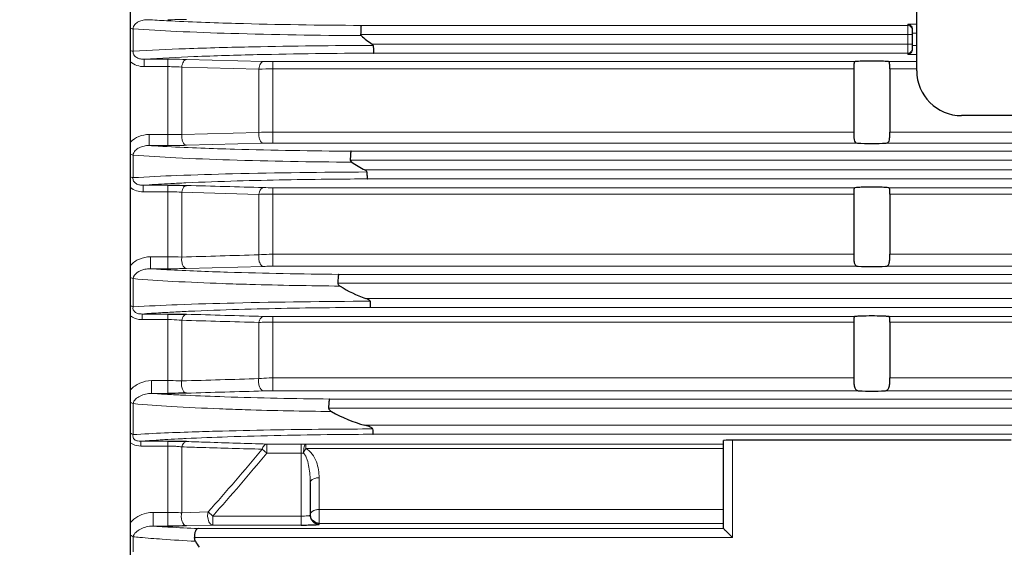
# Model space of a CAD drawing. Units: millimetres. Extents: x -22467 to -21006, y 3360 to 4367.
# Drawn here: x -22172 to -22063, y 3820 to 3879 of the extents above; entities that cross this region are included whole.
import ezdxf

# ---------------------------------------------------------------- set-up
doc = ezdxf.new("R2010")
doc.units = ezdxf.units.MM
for name, color, linetype, lineweight in [('가는선', 4, 'Continuous', 9), ('외형선', 7, 'Continuous', 25), ('치수선', 2, 'Continuous', 13)]:
    doc.layers.add(name, color=color, linetype=linetype, lineweight=lineweight)
doc.styles.add('굴림', font='gulim.ttc')
doc.dimstyles.new('Basic', dxfattribs={"dimscale": 3, "dimtxt": 3.5, "dimasz": 3.5, "dimexe": 1.25, "dimexo": 1.25, "dimgap": 1.25, "dimtad": 1, "dimdsep": 46, "dimtxsty": '굴림', "dimcen": 0, "dimadec": 1, "dimazin": 0, "dimtfac": 1, "dimtmove": 0, "dimatfit": 3, "dimfxl": 0, "dimarcsym": 0})

# ---------------------------------------------------------------- blocks, each defined once
blk = doc.blocks.new('*D1211')
at = {"layer": 'Defpoints', "color": 0}
for p in [(-22300.04, 4013.49), (-21677.54, 3877.91), (-21677.54, 3601.64)]:
    blk.add_point(p, dxfattribs=at)
at = {"layer": '치수선', "color": 0, "lineweight": -2}
for p, q in [((-22300.04, 4009.74), (-22300.04, 3597.89)), ((-21677.54, 3874.16), (-21677.54, 3597.89)), ((-22289.54, 3601.64), (-21688.04, 3601.64))]:
    blk.add_line(p, q, dxfattribs=at)
at = {"layer": '치수선', "color": 0}
for points in [[(-22289.54, 3603.39), (-22289.54, 3599.89), (-22300.04, 3601.64)], [(-21688.04, 3599.89), (-21688.04, 3603.39), (-21677.54, 3601.64)]]:
    blk.add_solid(points, dxfattribs=at)
at = {"layer": '치수선', "color": 0, "insert": (-21988.79, 3610.77), "char_height": 10.5, "attachment_point": 5, "style": '굴림'}
blk.add_mtext('623', dxfattribs=at)

msp = doc.modelspace()

# ---------------------------------------------------------------- linework, layer by layer
at = {"layer": '가는선'}
for p, q in [((-22073.539, 3877.953), (-22134.357, 3877.953)), ((-22073.539, 3878.098), (-22073.539, 3874.725)), ((-22073.539, 3878.098), (-22073.039, 3878.098)), ((-22073.039, 3878.098), (-22072.539, 3878.098)), ((-22159.751, 3877.57), (-22159.751, 3875.075)), ((-22073.039, 3876.954), (-22134.42, 3876.954)), ((-22072.539, 3877.099), (-22073.039, 3877.099)), ((-22073.039, 3875.869), (-22133.126, 3875.869)), ((-22072.539, 3875.724), (-22073.039, 3875.724)), ((-22073.539, 3874.87), (-22132.97, 3874.87)), ((-22073.039, 3874.725), (-22073.539, 3874.725)), ((-22072.539, 3874.725), (-22073.039, 3874.725)), ((-22158.498, 3873.365), (-22158.498, 3874.19)), ((-22158.498, 3874.19), (-22155.87, 3874.19)), ((-22158.498, 3873.365), (-22155.87, 3873.365)), ((-22155.87, 3874.19), (-22155.87, 3864.583)), ((-22153.812, 3874.164), (-22145.237, 3873.934)), ((-22144.208, 3873.921), (-22144.208, 3864.849)), ((-22144.208, 3873.921), (-22079.382, 3873.921)), ((-22072.539, 3873.921), (-22075.696, 3873.921)), ((-22154.327, 3865.803), (-22154.327, 3873.315)), ((-22154.327, 3873.315), (-22145.752, 3873.092)), ((-22145.752, 3866.038), (-22145.752, 3873.092)), ((-22144.208, 3873.106), (-22079.539, 3873.106)), ((-22072.539, 3873.106), (-22075.539, 3873.106)), ((-22157.957, 3865.81), (-22157.957, 3864.583)), ((-22155.87, 3865.81), (-22157.957, 3865.81)), ((-22145.752, 3866.038), (-22154.327, 3865.803)), ((-22079.539, 3866.084), (-22144.208, 3866.084)), ((-21991.039, 3866.084), (-22075.539, 3866.084)), ((-22155.87, 3864.583), (-22157.957, 3864.583)), ((-22145.237, 3864.837), (-22153.812, 3864.608)), ((-22079.142, 3864.849), (-22144.208, 3864.849)), ((-21991.039, 3864.849), (-22075.937, 3864.849)), ((-22159.751, 3863.52), (-22159.751, 3861.009)), ((-22000.039, 3863.953), (-22135.494, 3863.953)), ((-22000.039, 3862.954), (-22135.575, 3862.954)), ((-22133.968, 3861.869), (-22000.039, 3861.869)), ((-22155.545, 3860.354), (-22155.91, 3860.335)), ((-22133.672, 3860.87), (-22000.039, 3860.87)), ((-22158.625, 3859.441), (-22158.625, 3860.168)), ((-22158.625, 3860.168), (-22155.87, 3860.168)), ((-22158.625, 3859.441), (-22155.87, 3859.441)), ((-22155.87, 3860.168), (-22155.87, 3850.873)), ((-22154.327, 3852.177), (-22154.327, 3859.377)), ((-22154.327, 3859.377), (-22145.752, 3859.151)), ((-22145.752, 3852.421), (-22145.752, 3859.151)), ((-22144.208, 3859.891), (-22144.208, 3851.147)), ((-22144.208, 3859.891), (-22079.422, 3859.891)), ((-22144.208, 3859.179), (-22079.539, 3859.179)), ((-22075.657, 3859.891), (-21991.039, 3859.891)), ((-22075.539, 3859.179), (-21991.039, 3859.179)), ((-22157.821, 3852.197), (-22157.821, 3850.873)), ((-22155.87, 3852.197), (-22157.821, 3852.197)), ((-22079.539, 3852.482), (-22144.208, 3852.482)), ((-21996.928, 3852.482), (-22075.539, 3852.482)), ((-22155.87, 3850.873), (-22157.821, 3850.873)), ((-22145.237, 3851.134), (-22153.812, 3850.899)), ((-22079.06, 3851.147), (-22144.208, 3851.147)), ((-21996.928, 3851.147), (-22076.018, 3851.147)), ((-22159.751, 3849.769), (-22159.751, 3846.632)), ((-21996.928, 3849.25), (-22136.954, 3849.25)), ((-21996.928, 3850.249), (-22136.851, 3850.249)), ((-22133.887, 3847.573), (-21996.928, 3847.573)), ((-22155.658, 3846.032), (-22155.891, 3846.02)), ((-22153.574, 3846.136), (-22153.839, 3846.124)), ((-22133.329, 3846.574), (-21996.928, 3846.574)), ((-22158.752, 3845.21), (-22158.752, 3845.835)), ((-22158.752, 3845.835), (-22155.87, 3845.835)), ((-22158.752, 3845.21), (-22155.87, 3845.21)), ((-22155.87, 3845.835), (-22155.87, 3836.999)), ((-22154.327, 3838.388), (-22154.327, 3845.131)), ((-22145.752, 3838.644), (-22145.752, 3844.897)), ((-22144.208, 3845.546), (-22144.208, 3837.283)), ((-22144.208, 3845.546), (-22079.456, 3845.546)), ((-22144.208, 3844.94), (-22079.539, 3844.94)), ((-22075.622, 3845.546), (-21996.928, 3845.546)), ((-22075.539, 3844.94), (-21996.928, 3844.94)), ((-22157.681, 3838.42), (-22157.681, 3836.999)), ((-22155.87, 3838.42), (-22157.681, 3838.42)), ((-22079.539, 3838.721), (-22144.208, 3838.721)), ((-21992.914, 3838.721), (-22075.539, 3838.721)), ((-22078.966, 3837.283), (-22144.208, 3837.283)), ((-21992.914, 3837.283), (-22076.113, 3837.283)), ((-22155.87, 3836.999), (-22157.681, 3836.999)), ((-21992.914, 3836.372), (-22137.864, 3836.372)), ((-22159.751, 3835.856), (-22159.751, 3832.416)), ((-21992.914, 3835.373), (-22137.987, 3835.373)), ((-22133.962, 3833.45), (-21992.914, 3833.45)), ((-22155.896, 3831.868), (-22156.212, 3831.849)), ((-22133.041, 3832.451), (-21992.914, 3832.451)), ((-22093.039, 3820.954), (-22093.039, 3831.793)), ((-22158.875, 3831.138), (-22158.875, 3831.664)), ((-22158.875, 3831.664), (-22155.87, 3831.664)), ((-22158.875, 3831.138), (-22155.87, 3831.138)), ((-22155.87, 3831.664), (-22155.87, 3822.229)), ((-22154.327, 3823.709), (-22154.327, 3831.043)), ((-22145.372, 3830.786), (-22144.858, 3830.36)), ((-22144.858, 3831.359), (-22144.858, 3830.36)), ((-22141.039, 3831.359), (-22144.858, 3831.359)), ((-22141.039, 3831.359), (-22141.039, 3822.345)), ((-22140.524, 3830.854), (-22140.524, 3831.357)), ((-22140.524, 3831.357), (-22094.039, 3831.357)), ((-22140.524, 3830.854), (-22094.039, 3830.854)), ((-22141.039, 3830.36), (-22144.858, 3830.36)), ((-22139.039, 3822.433), (-22139.039, 3827.608)), ((-22094.039, 3824.077), (-22139.039, 3824.077)), ((-22157.529, 3823.754), (-22157.529, 3822.229)), ((-22155.87, 3823.754), (-22157.529, 3823.754)), ((-22151.399, 3823.802), (-22154.327, 3823.709)), ((-22151.399, 3823.802), (-22150.884, 3823.345)), ((-22150.884, 3822.345), (-22150.884, 3823.345)), ((-22150.884, 3823.345), (-22141.039, 3823.345)), ((-22155.87, 3822.229), (-22157.529, 3822.229)), ((-22155.88, 3822.124), (-22155.743, 3822.116)), ((-22150.884, 3822.345), (-22153.812, 3822.257)), ((-22094.039, 3821.953), (-22152.52, 3821.953)), ((-22150.884, 3822.345), (-22141.039, 3822.345)), ((-22094.039, 3822.531), (-22139.039, 3822.531)), ((-22159.751, 3821.046), (-22159.751, 3819.365)), ((-22093.039, 3820.954), (-22152.932, 3820.954))]:
    msp.add_line(p, q, dxfattribs=at)
for centre, radius, start, end in [((-22155.773, 3955.426), 76.836, 269.92738, 271.46216), ((-22131.679, 4486.205), 608.258, 268.431374, 269.747806), ((-22073.539, 3877.454), 0.5, 0.00952, 90.04504), ((-22131.733, 4473.775), 596.959, 268.355103, 269.748867), ((-22130.463, 3092.739), 782.994, 90.186555, 91.167753), ((-22130.474, 3188.747), 686.127, 90.208432, 91.292632), ((-22073.539, 3875.369), 0.5, 269.95496, 359.99048), ((-22144.257, 3911.445), 37.523, 268.50369, 270.07506), ((-22144.274, 3794.272), 78.834, 89.9525, 91.07435), ((-22155.788, 3702.182), 163.627, 89.48815, 90.02863), ((-22155.773, 3940.376), 75.793, 269.92647, 271.48236), ((-22131.94, 4452.125), 588.182, 268.389351, 269.65379), ((-22131.996, 4415.808), 553.087, 268.23669, 269.6453), ((-22130.709, 3086.121), 775.525, 90.22282, 91.328179), ((-22147.213, 3697.137), 163.429, 93.05039, 94.00387), ((-22142.936, 3616.331), 244.348, 92.56943, 92.95781), ((-22137.622, 3489.21), 371.58, 91.62385, 92.50927), ((-22144.257, 3896.29), 36.399, 268.45727, 270.07721), ((-22155.793, 3796.681), 55.516, 88.48649, 90.07965), ((-22155.773, 3924.857), 73.984, 269.92478, 271.51873), ((-22132.453, 4400.735), 550.504, 268.25405, 269.54233), ((-22130.632, 3052.6), 794.659, 90.197901, 91.288032), ((-22143.03, 3612.852), 233.522, 92.65299, 93.09989), ((-22137.431, 3482.117), 364.377, 91.65707, 92.5392), ((-22144.257, 3880.316), 34.77, 268.38469, 270.08055), ((-22147.056, 3997.342), 160.695, 266.20871, 266.8448), ((-22144.795, 4036.823), 200.24, 266.82063, 266.94846), ((-22143.339, 4064.363), 227.819, 266.95155, 267.35183), ((-22139.478, 4148.33), 311.875, 267.35609, 268.1476), ((-22132.827, 4353.286), 516.938, 268.14504, 269.44169), ((-22143.789, 3624.52), 207.701, 92.9183, 93.34175), ((-22142.382, 3597.181), 235.077, 92.79601, 92.92144), ((-22138.485, 3511.701), 320.644, 91.92186, 92.74655), ((-22155.863, 3818.015), 13.124, 86.58803, 90.03023), ((-22343.954, 3996.066), 258.365, 318.18349, 320.22933), ((-22141.041, 3786.026), 45.334, 89.34642, 89.99784), ((-22343.493, 3994.899), 257.932, 318.30879, 320.36346), ((-22141.038, 3819.212), 11.149, 88.68203, 90.00654), ((-22147.091, 3973.05), 151.182, 266.04103, 266.66724), ((-22142.91, 4044.481), 222.735, 266.69694, 267.52705), ((-22143.271, 4007.46), 187.157, 265.9467, 267.07609)]:
    msp.add_arc(centre, radius, start, end, dxfattribs=at)
for points, knots in [([(-22158.094, 3878.59), (-22158.27, 3878.593), (-22158.625, 3878.562), (-22159.131, 3878.397), (-22159.574, 3878.092), (-22159.743, 3877.747), (-22159.751, 3877.57)], [0, 0, 0, 0, 0.2509382, 0.5001076, 0.748679, 1, 1, 1, 1]), ([(-22158.094, 3878.59), (-22157.405, 3878.546), (-22154.152, 3878.361), (-22150.896, 3878.247), (-22148.33, 3878.175)], [0, 0, 0, 0, 0.211931, 1, 1, 1, 1]), ([(-22160.034, 3877.612), (-22160.006, 3877.61), (-22159.912, 3877.599), (-22159.817, 3877.585), (-22159.751, 3877.57)], [0, 0, 0, 0, 0.2877838, 1, 1, 1, 1]), ([(-22159.751, 3877.57), (-22158.146, 3877.45), (-22154.519, 3877.251), (-22150.89, 3877.12), (-22148.868, 3877.061)], [0, 0, 0, 0, 0.4431536, 1, 1, 1, 1]), ([(-22146.421, 3875.57), (-22148.924, 3875.517), (-22153.369, 3875.396), (-22157.812, 3875.199), (-22159.751, 3875.075)], [0, 0, 0, 0, 0.5631603, 1, 1, 1, 1]), ([(-22160.034, 3875.123), (-22160.006, 3875.12), (-22159.912, 3875.108), (-22159.817, 3875.093), (-22159.751, 3875.075)], [0, 0, 0, 0, 0.2873863, 1, 1, 1, 1]), ([(-22159.751, 3875.075), (-22159.763, 3874.934), (-22159.687, 3874.629), (-22159.337, 3874.343), (-22158.924, 3874.209), (-22158.638, 3874.188), (-22158.498, 3874.19)], [0, 0, 0, 0, 0.2487571, 0.5036066, 0.7545171, 1, 1, 1, 1]), ([(-22145.952, 3874.7), (-22148.292, 3874.645), (-22152.476, 3874.519), (-22156.657, 3874.316), (-22158.498, 3874.19)], [0, 0, 0, 0, 0.5591963, 1, 1, 1, 1]), ([(-22160.045, 3873.915), (-22159.839, 3873.728), (-22159.338, 3873.447), (-22158.777, 3873.365), (-22158.498, 3873.365)], [0, 0, 0, 0, 0.4985877, 1, 1, 1, 1]), ([(-22155.87, 3874.19), (-22155.69, 3874.19), (-22155.004, 3874.188), (-22154.318, 3874.178), (-22153.812, 3874.164)], [0, 0, 0, 0, 0.262023, 1, 1, 1, 1]), ([(-22155.87, 3873.365), (-22155.735, 3873.365), (-22155.22, 3873.361), (-22154.706, 3873.342), (-22154.327, 3873.315)], [0, 0, 0, 0, 0.2623012, 1, 1, 1, 1]), ([(-22154.327, 3873.315), (-22154.316, 3873.425), (-22154.275, 3873.634), (-22154.151, 3873.952), (-22153.952, 3874.154), (-22153.812, 3874.164)], [0, 0, 0, 0, 0.3175084, 0.5991053, 1, 1, 1, 1]), ([(-22145.752, 3873.092), (-22145.74, 3873.202), (-22145.699, 3873.408), (-22145.575, 3873.724), (-22145.376, 3873.924), (-22145.237, 3873.934)], [0, 0, 0, 0, 0.3173973, 0.5987413, 1, 1, 1, 1]), ([(-22157.957, 3865.81), (-22158.342, 3865.81), (-22159.115, 3865.662), (-22159.779, 3865.228), (-22160.041, 3864.95)], [0, 0, 0, 0, 0.5023511, 1, 1, 1, 1]), ([(-22154.327, 3865.803), (-22154.339, 3865.661), (-22154.327, 3865.378), (-22154.227, 3864.946), (-22153.995, 3864.621), (-22153.812, 3864.608)], [0, 0, 0, 0, 0.3109625, 0.6016935, 1, 1, 1, 1]), ([(-22145.752, 3866.038), (-22145.764, 3865.895), (-22145.753, 3865.611), (-22145.654, 3865.177), (-22145.421, 3864.85), (-22145.237, 3864.837)], [0, 0, 0, 0, 0.3106733, 0.6015064, 1, 1, 1, 1]), ([(-22144.208, 3866.084), (-22144.343, 3866.084), (-22144.858, 3866.08), (-22145.372, 3866.062), (-22145.752, 3866.038)], [0, 0, 0, 0, 0.2615514, 1, 1, 1, 1]), ([(-22157.957, 3864.583), (-22158.149, 3864.586), (-22158.531, 3864.55), (-22159.073, 3864.369), (-22159.54, 3864.053), (-22159.735, 3863.703), (-22159.751, 3863.52)], [0, 0, 0, 0, 0.2563987, 0.5077443, 0.7545625, 1, 1, 1, 1]), ([(-22157.957, 3864.583), (-22157.286, 3864.54), (-22154.126, 3864.36), (-22150.963, 3864.246), (-22148.472, 3864.175)], [0, 0, 0, 0, 0.2126555, 1, 1, 1, 1]), ([(-22144.208, 3864.849), (-22144.298, 3864.849), (-22144.641, 3864.848), (-22144.984, 3864.844), (-22145.237, 3864.837)], [0, 0, 0, 0, 0.2619033, 1, 1, 1, 1]), ([(-22160.034, 3863.592), (-22160.006, 3863.587), (-22159.911, 3863.569), (-22159.816, 3863.545), (-22159.751, 3863.52)], [0, 0, 0, 0, 0.2850057, 1, 1, 1, 1]), ([(-22159.751, 3863.52), (-22158.17, 3863.394), (-22154.592, 3863.184), (-22151.011, 3863.046), (-22149.015, 3862.983)], [0, 0, 0, 0, 0.4426899, 1, 1, 1, 1]), ([(-22148.685, 3861.438), (-22150.751, 3861.387), (-22154.441, 3861.277), (-22158.129, 3861.109), (-22159.751, 3861.009)], [0, 0, 0, 0, 0.5598539, 1, 1, 1, 1]), ([(-22160.034, 3861.086), (-22160.006, 3861.081), (-22159.91, 3861.062), (-22159.816, 3861.036), (-22159.751, 3861.009)], [0, 0, 0, 0, 0.2843892, 1, 1, 1, 1]), ([(-22159.751, 3861.009), (-22159.767, 3860.883), (-22159.723, 3860.603), (-22159.414, 3860.316), (-22159.026, 3860.186), (-22158.757, 3860.166), (-22158.625, 3860.168)], [0, 0, 0, 0, 0.2394263, 0.4949216, 0.7509849, 1, 1, 1, 1]), ([(-22133.672, 3860.87), (-22134.948, 3860.863), (-22139.775, 3860.827), (-22144.602, 3860.743), (-22148.152, 3860.641)], [0, 0, 0, 0, 0.2642297, 1, 1, 1, 1]), ([(-22160.044, 3859.923), (-22159.853, 3859.758), (-22159.391, 3859.512), (-22158.88, 3859.441), (-22158.625, 3859.441)], [0, 0, 0, 0, 0.4973963, 1, 1, 1, 1]), ([(-22155.87, 3859.441), (-22155.735, 3859.441), (-22155.22, 3859.436), (-22154.705, 3859.411), (-22154.327, 3859.377)], [0, 0, 0, 0, 0.2633529, 1, 1, 1, 1]), ([(-22154.327, 3859.377), (-22154.312, 3859.478), (-22154.247, 3859.773), (-22154.026, 3860.127), (-22153.812, 3860.141)], [0, 0, 0, 0, 0.3223663, 1, 1, 1, 1]), ([(-22145.752, 3859.151), (-22145.736, 3859.25), (-22145.67, 3859.542), (-22145.449, 3859.89), (-22145.237, 3859.904)], [0, 0, 0, 0, 0.3219685, 1, 1, 1, 1]), ([(-22145.752, 3859.151), (-22145.632, 3859.155), (-22145.118, 3859.173), (-22144.603, 3859.179), (-22144.208, 3859.179)], [0, 0, 0, 0, 0.2326764, 1, 1, 1, 1]), ([(-22157.821, 3852.197), (-22158.236, 3852.197), (-22159.063, 3852.027), (-22159.768, 3851.551), (-22160.043, 3851.251)], [0, 0, 0, 0, 0.5045274, 1, 1, 1, 1]), ([(-22154.327, 3852.177), (-22154.347, 3852.029), (-22154.346, 3851.729), (-22154.252, 3851.269), (-22154.008, 3850.913), (-22153.812, 3850.899)], [0, 0, 0, 0, 0.3068677, 0.5983562, 1, 1, 1, 1]), ([(-22145.752, 3852.421), (-22145.773, 3852.272), (-22145.773, 3851.97), (-22145.68, 3851.507), (-22145.434, 3851.147), (-22145.237, 3851.134)], [0, 0, 0, 0, 0.3063069, 0.5979014, 1, 1, 1, 1]), ([(-22144.208, 3852.482), (-22144.343, 3852.482), (-22144.858, 3852.477), (-22145.373, 3852.453), (-22145.752, 3852.421)], [0, 0, 0, 0, 0.2617206, 1, 1, 1, 1]), ([(-22157.821, 3850.873), (-22158.03, 3850.877), (-22158.765, 3850.811), (-22159.677, 3850.321), (-22159.751, 3849.769)], [0, 0, 0, 0, 0.2725889, 1, 1, 1, 1]), ([(-22157.821, 3850.873), (-22157.207, 3850.834), (-22154.344, 3850.666), (-22151.478, 3850.557), (-22149.226, 3850.487)], [0, 0, 0, 0, 0.2144392, 1, 1, 1, 1]), ([(-22144.208, 3851.147), (-22144.298, 3851.147), (-22144.641, 3851.146), (-22144.984, 3851.141), (-22145.237, 3851.134)], [0, 0, 0, 0, 0.2625158, 1, 1, 1, 1]), ([(-22160.034, 3849.87), (-22160.006, 3849.864), (-22159.909, 3849.839), (-22159.814, 3849.804), (-22159.751, 3849.769)], [0, 0, 0, 0, 0.2812713, 1, 1, 1, 1]), ([(-22159.751, 3849.769), (-22158.282, 3849.644), (-22154.963, 3849.431), (-22151.641, 3849.289), (-22149.791, 3849.223)], [0, 0, 0, 0, 0.4433473, 1, 1, 1, 1]), ([(-22149.791, 3849.223), (-22148.782, 3849.188), (-22144.425, 3849.051), (-22140.066, 3848.975), (-22136.717, 3848.942)], [0, 0, 0, 0, 0.2315917, 1, 1, 1, 1]), ([(-22148.495, 3847.058), (-22150.608, 3847.008), (-22154.361, 3846.898), (-22158.113, 3846.73), (-22159.751, 3846.632)], [0, 0, 0, 0, 0.5628298, 1, 1, 1, 1]), ([(-22160.034, 3846.739), (-22160.006, 3846.732), (-22159.909, 3846.705), (-22159.814, 3846.668), (-22159.751, 3846.632)], [0, 0, 0, 0, 0.2803132, 1, 1, 1, 1]), ([(-22159.751, 3846.632), (-22159.77, 3846.523), (-22159.755, 3846.274), (-22159.498, 3845.984), (-22159.134, 3845.853), (-22158.877, 3845.833), (-22158.752, 3845.835)], [0, 0, 0, 0, 0.2262531, 0.4783054, 0.7429621, 1, 1, 1, 1]), ([(-22155.891, 3846.02), (-22156.148, 3846.005), (-22157.102, 3845.95), (-22158.056, 3845.888), (-22158.752, 3845.835)], [0, 0, 0, 0, 0.2692713, 1, 1, 1, 1]), ([(-22133.329, 3846.574), (-22134.622, 3846.568), (-22139.501, 3846.532), (-22144.381, 3846.446), (-22147.967, 3846.341)], [0, 0, 0, 0, 0.2647847, 1, 1, 1, 1]), ([(-22160.04, 3845.623), (-22159.776, 3845.409), (-22159.321, 3845.238), (-22158.868, 3845.21), (-22158.752, 3845.21)], [0, 0, 0, 0, 0.7456532, 1, 1, 1, 1]), ([(-22155.87, 3845.21), (-22155.734, 3845.21), (-22155.218, 3845.203), (-22154.703, 3845.173), (-22154.327, 3845.131)], [0, 0, 0, 0, 0.2650443, 1, 1, 1, 1]), ([(-22154.327, 3845.131), (-22154.308, 3845.222), (-22154.233, 3845.492), (-22154.011, 3845.795), (-22153.812, 3845.808)], [0, 0, 0, 0, 0.3182474, 1, 1, 1, 1]), ([(-22145.752, 3844.897), (-22145.732, 3844.986), (-22145.656, 3845.253), (-22145.433, 3845.547), (-22145.237, 3845.56)], [0, 0, 0, 0, 0.3173987, 1, 1, 1, 1]), ([(-22145.752, 3844.897), (-22145.632, 3844.904), (-22145.118, 3844.93), (-22144.604, 3844.939), (-22144.208, 3844.94)], [0, 0, 0, 0, 0.232135, 1, 1, 1, 1]), ([(-22157.681, 3838.42), (-22158.127, 3838.42), (-22159.009, 3838.225), (-22159.754, 3837.708), (-22160.042, 3837.387)], [0, 0, 0, 0, 0.5078276, 1, 1, 1, 1]), ([(-22154.327, 3838.388), (-22154.445, 3838.393), (-22154.959, 3838.413), (-22155.474, 3838.42), (-22155.87, 3838.42)], [0, 0, 0, 0, 0.2293609, 1, 1, 1, 1]), ([(-22154.327, 3838.388), (-22154.356, 3838.235), (-22154.368, 3837.919), (-22154.281, 3837.428), (-22154.022, 3837.04), (-22153.812, 3837.026)], [0, 0, 0, 0, 0.3011475, 0.5933879, 1, 1, 1, 1]), ([(-22145.752, 3838.644), (-22145.783, 3838.49), (-22145.796, 3838.172), (-22145.711, 3837.676), (-22145.45, 3837.284), (-22145.237, 3837.27)], [0, 0, 0, 0, 0.3002242, 0.5925265, 1, 1, 1, 1]), ([(-22144.208, 3838.721), (-22144.343, 3838.721), (-22144.858, 3838.714), (-22145.374, 3838.685), (-22145.752, 3838.644)], [0, 0, 0, 0, 0.2620323, 1, 1, 1, 1]), ([(-22144.208, 3837.283), (-22144.299, 3837.283), (-22144.642, 3837.282), (-22144.985, 3837.277), (-22145.237, 3837.27)], [0, 0, 0, 0, 0.2635213, 1, 1, 1, 1]), ([(-22157.681, 3836.999), (-22157.909, 3837.003), (-22158.354, 3836.951), (-22158.968, 3836.732), (-22159.478, 3836.393), (-22159.716, 3836.044), (-22159.751, 3835.856)], [0, 0, 0, 0, 0.2718648, 0.5291707, 0.7717002, 1, 1, 1, 1]), ([(-22160.034, 3835.986), (-22160.006, 3835.977), (-22159.908, 3835.944), (-22159.812, 3835.899), (-22159.751, 3835.856)], [0, 0, 0, 0, 0.2768092, 1, 1, 1, 1]), ([(-22159.751, 3835.856), (-22158.337, 3835.725), (-22155.132, 3835.501), (-22151.924, 3835.351), (-22150.134, 3835.282)], [0, 0, 0, 0, 0.4422445, 1, 1, 1, 1]), ([(-22150.134, 3835.282), (-22149.175, 3835.244), (-22145.016, 3835.1), (-22140.854, 3835.017), (-22137.652, 3834.978)], [0, 0, 0, 0, 0.2304838, 1, 1, 1, 1]), ([(-22149.803, 3832.811), (-22150.784, 3832.785), (-22154.102, 3832.688), (-22157.418, 3832.558), (-22159.751, 3832.416)], [0, 0, 0, 0, 0.2958509, 1, 1, 1, 1]), ([(-22133.085, 3833.041), (-22134.583, 3833.036), (-22140.156, 3833.003), (-22145.729, 3832.917), (-22149.803, 3832.811)], [0, 0, 0, 0, 0.2687293, 1, 1, 1, 1]), ([(-22160.034, 3832.553), (-22160.006, 3832.545), (-22159.907, 3832.51), (-22159.812, 3832.462), (-22159.751, 3832.416)], [0, 0, 0, 0, 0.2756384, 1, 1, 1, 1]), ([(-22159.751, 3832.416), (-22159.771, 3832.324), (-22159.779, 3832.111), (-22159.584, 3831.82), (-22159.244, 3831.682), (-22158.997, 3831.662), (-22158.875, 3831.664)], [0, 0, 0, 0, 0.2115414, 0.4521886, 0.7279361, 1, 1, 1, 1]), ([(-22156.212, 3831.849), (-22156.451, 3831.835), (-22157.339, 3831.779), (-22158.227, 3831.716), (-22158.875, 3831.664)], [0, 0, 0, 0, 0.269477, 1, 1, 1, 1]), ([(-22133.041, 3832.451), (-22134.493, 3832.444), (-22139.893, 3832.404), (-22145.292, 3832.299), (-22149.238, 3832.165)], [0, 0, 0, 0, 0.2688815, 1, 1, 1, 1]), ([(-22160.043, 3831.493), (-22159.962, 3831.432), (-22159.609, 3831.216), (-22159.185, 3831.138), (-22158.875, 3831.138)], [0, 0, 0, 0, 0.2459933, 1, 1, 1, 1]), ([(-22155.082, 3831.115), (-22155.015, 3831.111), (-22154.763, 3831.093), (-22154.511, 3831.068), (-22154.327, 3831.043)], [0, 0, 0, 0, 0.2654896, 1, 1, 1, 1]), ([(-22154.327, 3831.043), (-22154.285, 3831.195), (-22154.18, 3831.454), (-22153.928, 3831.627), (-22153.812, 3831.635)], [0, 0, 0, 0, 0.5754494, 1, 1, 1, 1]), ([(-22154.327, 3831.043), (-22153.579, 3831.022), (-22150.594, 3830.937), (-22147.609, 3830.851), (-22145.372, 3830.786)], [0, 0, 0, 0, 0.2504412, 1, 1, 1, 1]), ([(-22153.812, 3831.635), (-22153.065, 3831.612), (-22150.08, 3831.521), (-22147.095, 3831.429), (-22144.858, 3831.359)], [0, 0, 0, 0, 0.2504478, 1, 1, 1, 1]), ([(-22144.858, 3831.359), (-22144.972, 3831.352), (-22145.221, 3831.186), (-22145.329, 3830.934), (-22145.372, 3830.786)], [0, 0, 0, 0, 0.4268834, 1, 1, 1, 1]), ([(-22140.524, 3831.357), (-22140.566, 3831.348), (-22140.649, 3831.236), (-22140.713, 3831.023), (-22140.77, 3830.715), (-22140.792, 3830.481), (-22140.782, 3830.357)], [0, 0, 0, 0, 0.1218389, 0.3421345, 0.6489604, 1, 1, 1, 1]), ([(-22140.524, 3830.854), (-22140.546, 3830.816), (-22140.642, 3830.656), (-22140.73, 3830.49), (-22140.782, 3830.357)], [0, 0, 0, 0, 0.2382845, 1, 1, 1, 1]), ([(-22139.039, 3827.608), (-22139.039, 3828.211), (-22139.224, 3829.421), (-22139.957, 3830.59), (-22140.524, 3830.854)], [0, 0, 0, 0, 0.4904988, 1, 1, 1, 1]), ([(-22140.039, 3827.088), (-22140.039, 3827.37), (-22140.061, 3827.937), (-22140.163, 3828.781), (-22140.32, 3829.478), (-22140.525, 3830.008), (-22140.677, 3830.26), (-22140.782, 3830.357)], [0, 0, 0, 0, 0.2489313, 0.498316, 0.7483119, 0.8738583, 1, 1, 1, 1]), ([(-22139.039, 3827.608), (-22139.167, 3827.608), (-22139.529, 3827.582), (-22140.039, 3827.349), (-22140.039, 3827.088)], [0, 0, 0, 0, 0.3291902, 1, 1, 1, 1]), ([(-22139.039, 3824.077), (-22139.167, 3824.077), (-22139.536, 3824.05), (-22140.039, 3823.796), (-22140.039, 3823.53)], [0, 0, 0, 0, 0.325169, 1, 1, 1, 1]), ([(-22157.529, 3823.754), (-22157.773, 3823.754), (-22158.702, 3823.639), (-22159.585, 3823.142), (-22160.04, 3822.625)], [0, 0, 0, 0, 0.2613493, 1, 1, 1, 1]), ([(-22154.327, 3823.709), (-22154.443, 3823.716), (-22154.957, 3823.744), (-22155.472, 3823.754), (-22155.87, 3823.754)], [0, 0, 0, 0, 0.2265555, 1, 1, 1, 1]), ([(-22154.327, 3823.709), (-22154.369, 3823.552), (-22154.396, 3823.22), (-22154.319, 3822.693), (-22154.04, 3822.272), (-22153.812, 3822.257)], [0, 0, 0, 0, 0.2937832, 0.5861395, 1, 1, 1, 1]), ([(-22151.399, 3823.802), (-22151.442, 3823.645), (-22151.506, 3823.145), (-22151.259, 3822.369), (-22150.884, 3822.345)], [0, 0, 0, 0, 0.3022914, 1, 1, 1, 1]), ([(-22141.039, 3823.345), (-22140.911, 3823.345), (-22140.676, 3823.348), (-22140.397, 3823.363), (-22140.218, 3823.381), (-22140.124, 3823.396), (-22140.072, 3823.408), (-22140.039, 3823.423), (-22140.039, 3823.432)], [0, 0, 0, 0, 0.3791238, 0.7004457, 0.8239598, 0.91631, 0.9746714, 1, 1, 1, 1]), ([(-22157.529, 3822.229), (-22157.779, 3822.233), (-22158.263, 3822.168), (-22158.918, 3821.926), (-22159.448, 3821.576), (-22159.706, 3821.232), (-22159.751, 3821.046)], [0, 0, 0, 0, 0.2833657, 0.5442363, 0.7833614, 1, 1, 1, 1]), ([(-22160.034, 3821.207), (-22160.006, 3821.197), (-22159.906, 3821.155), (-22159.811, 3821.098), (-22159.751, 3821.046)], [0, 0, 0, 0, 0.2716709, 1, 1, 1, 1]), ([(-22159.751, 3821.046), (-22159.505, 3821.021), (-22158.422, 3820.917), (-22157.338, 3820.831), (-22156.5, 3820.771)], [0, 0, 0, 0, 0.2276598, 1, 1, 1, 1])]:
    msp.add_open_spline(points, degree=3, knots=knots, dxfattribs=at)
for points in [[(-22153.812, 3860.141), (-22150.954, 3860.063), (-22148.096, 3859.984), (-22145.237, 3859.904)], [(-22145.752, 3852.421), (-22148.61, 3852.339), (-22151.468, 3852.258), (-22154.327, 3852.177)], [(-22154.327, 3845.131), (-22151.468, 3845.053), (-22148.61, 3844.975), (-22145.752, 3844.897)], [(-22153.812, 3845.808), (-22150.954, 3845.726), (-22148.096, 3845.643), (-22145.237, 3845.56)], [(-22145.752, 3838.644), (-22148.61, 3838.558), (-22151.468, 3838.473), (-22154.327, 3838.388)], [(-22145.237, 3837.27), (-22148.096, 3837.188), (-22150.954, 3837.107), (-22153.812, 3837.026)]]:
    msp.add_open_spline(points, degree=3, dxfattribs=at)
at = {"layer": '외형선'}
for p, q in [((-22160.039, 3757.34), (-22160.039, 4054.111)), ((-22072.539, 3872.911), (-22072.539, 3922.911)), ((-22073.039, 3877.561), (-22073.039, 3875.262)), ((-22079.539, 3873.106), (-22079.539, 3866.084)), ((-22075.539, 3873.106), (-22075.539, 3866.084)), ((-21977.539, 3867.911), (-22067.539, 3867.911)), ((-22079.539, 3859.179), (-22079.539, 3852.482)), ((-22075.539, 3859.179), (-22075.539, 3852.482)), ((-22079.539, 3844.94), (-22079.539, 3838.721)), ((-22075.539, 3844.94), (-22075.539, 3838.721)), ((-22094.039, 3821.955), (-22094.039, 3831.75)), ((-22062.039, 3831.793), (-22093.039, 3831.793)), ((-22140.039, 3827.088), (-22140.039, 3823.432)), ((-22155.743, 3822.229), (-22155.87, 3822.229))]:
    msp.add_line(p, q, dxfattribs=at)
for centre, radius, start, end in [((-22067.539, 3872.911), 5, 180, 270), ((-22155.873, 3753.879), 77.784, 89.2242, 89.9981), ((-22155.681, 3768.641), 63.022, 88.3007, 89.21678), ((-22139.04, 3823.432), 0.999, 180.00952, 270.04504), ((-22112.593, 3844.782), 46.962, 211.06905, 212.03926)]:
    msp.add_arc(centre, radius, start, end, dxfattribs=at)
msp.add_ellipse((-22093.039, 3831.75), major_axis=(1, 0), ratio=0.0436609, start_param=1.5707963, end_param=3.1415927, dxfattribs=at)
for points, knots in [([(-22134.357, 3877.953), (-22134.365, 3877.948), (-22134.371, 3877.914), (-22134.383, 3877.856), (-22134.392, 3877.76), (-22134.406, 3877.582), (-22134.416, 3877.309), (-22134.42, 3877.079), (-22134.42, 3876.954)], [0, 0, 0, 0, 0.0289689, 0.0913736, 0.1863545, 0.3105081, 0.6285124, 1, 1, 1, 1]), ([(-22073.539, 3878.098), (-22073.422, 3878.091), (-22073.159, 3877.98), (-22073.039, 3877.706), (-22073.039, 3877.561)], [0, 0, 0, 0, 0.4457217, 1, 1, 1, 1]), ([(-22133.013, 3875.729), (-22133.012, 3875.62), (-22133.009, 3875.419), (-22133.001, 3875.184), (-22132.992, 3875.032), (-22132.987, 3874.952), (-22132.979, 3874.903), (-22132.976, 3874.875), (-22132.97, 3874.87)], [0, 0, 0, 0, 0.3806609, 0.6975645, 0.8193331, 0.911724, 0.9723218, 1, 1, 1, 1]), ([(-22073.191, 3874.888), (-22073.215, 3874.863), (-22073.314, 3874.778), (-22073.444, 3874.731), (-22073.539, 3874.725)], [0, 0, 0, 0, 0.2683714, 1, 1, 1, 1]), ([(-22073.039, 3875.262), (-22073.039, 3875.224), (-22073.054, 3875.088), (-22073.123, 3874.959), (-22073.191, 3874.888)], [0, 0, 0, 0, 0.279258, 1, 1, 1, 1]), ([(-22079.382, 3873.921), (-22079.422, 3873.917), (-22079.484, 3873.871), (-22079.513, 3873.775), (-22079.536, 3873.631), (-22079.539, 3873.404), (-22079.539, 3873.212), (-22079.539, 3873.106)], [0, 0, 0, 0, 0.1364481, 0.2262771, 0.340251, 0.6373882, 1, 1, 1, 1]), ([(-22075.696, 3873.921), (-22075.939, 3873.947), (-22076.554, 3873.967), (-22077.539, 3873.982), (-22078.524, 3873.967), (-22079.139, 3873.947), (-22079.382, 3873.921)], [0, 0, 0, 0, 0.198564, 0.4999999, 0.8014358, 1, 1, 1, 1]), ([(-22075.539, 3873.106), (-22075.539, 3873.212), (-22075.539, 3873.404), (-22075.542, 3873.631), (-22075.565, 3873.775), (-22075.594, 3873.871), (-22075.657, 3873.917), (-22075.696, 3873.921)], [0, 0, 0, 0, 0.3626232, 0.6597652, 0.773732, 0.8635531, 1, 1, 1, 1]), ([(-22079.539, 3866.084), (-22079.539, 3865.932), (-22079.54, 3865.64), (-22079.524, 3865.256), (-22079.417, 3864.928), (-22079.225, 3864.854), (-22079.142, 3864.849)], [0, 0, 0, 0, 0.3227448, 0.6129204, 0.8242032, 1, 1, 1, 1]), ([(-22075.937, 3864.849), (-22075.854, 3864.854), (-22075.662, 3864.928), (-22075.554, 3865.256), (-22075.539, 3865.64), (-22075.539, 3865.932), (-22075.539, 3866.084)], [0, 0, 0, 0, 0.1757977, 0.3870836, 0.6772582, 1, 1, 1, 1]), ([(-22079.142, 3864.849), (-22078.608, 3864.818), (-22077.539, 3864.81), (-22076.47, 3864.818), (-22075.937, 3864.849)], [0, 0, 0, 0, 0.4999999, 1, 1, 1, 1]), ([(-22135.494, 3863.953), (-22135.503, 3863.949), (-22135.513, 3863.914), (-22135.527, 3863.856), (-22135.54, 3863.761), (-22135.557, 3863.582), (-22135.57, 3863.309), (-22135.574, 3863.079), (-22135.575, 3862.954)], [0, 0, 0, 0, 0.0304589, 0.0932825, 0.1882855, 0.3122294, 0.6294354, 1, 1, 1, 1]), ([(-22133.725, 3861.64), (-22133.726, 3861.696), (-22133.821, 3861.792), (-22133.916, 3861.843), (-22133.968, 3861.869)], [0, 0, 0, 0, 0.4917055, 1, 1, 1, 1]), ([(-22133.725, 3861.64), (-22133.724, 3861.541), (-22133.719, 3861.36), (-22133.71, 3861.148), (-22133.699, 3861.014), (-22133.692, 3860.943), (-22133.683, 3860.899), (-22133.678, 3860.874), (-22133.672, 3860.87)], [0, 0, 0, 0, 0.3854092, 0.7000076, 0.820263, 0.911532, 0.9716646, 1, 1, 1, 1]), ([(-22155.87, 3860.168), (-22155.69, 3860.168), (-22155.004, 3860.165), (-22154.318, 3860.155), (-22153.812, 3860.141)], [0, 0, 0, 0, 0.2626828, 1, 1, 1, 1]), ([(-22079.422, 3859.891), (-22079.499, 3859.881), (-22079.541, 3859.669), (-22079.538, 3859.447), (-22079.539, 3859.272), (-22079.539, 3859.179)], [0, 0, 0, 0, 0.3157808, 0.6213759, 1, 1, 1, 1]), ([(-22075.657, 3859.891), (-22075.894, 3859.922), (-22076.523, 3859.94), (-22077.539, 3859.96), (-22078.555, 3859.94), (-22079.184, 3859.922), (-22079.422, 3859.891)], [0, 0, 0, 0, 0.1907557, 0.5, 0.8092443, 1, 1, 1, 1]), ([(-22075.539, 3859.179), (-22075.539, 3859.272), (-22075.541, 3859.447), (-22075.537, 3859.669), (-22075.579, 3859.881), (-22075.657, 3859.891)], [0, 0, 0, 0, 0.3786261, 0.6842228, 1, 1, 1, 1]), ([(-22079.539, 3852.482), (-22079.539, 3852.32), (-22079.54, 3852.005), (-22079.52, 3851.584), (-22079.376, 3851.225), (-22079.156, 3851.152), (-22079.06, 3851.147)], [0, 0, 0, 0, 0.3121776, 0.6011956, 0.8155127, 1, 1, 1, 1]), ([(-22076.018, 3851.147), (-22075.922, 3851.152), (-22075.703, 3851.225), (-22075.559, 3851.584), (-22075.539, 3852.005), (-22075.539, 3852.32), (-22075.539, 3852.482)], [0, 0, 0, 0, 0.1844879, 0.3988065, 0.6878247, 1, 1, 1, 1]), ([(-22079.06, 3851.147), (-22078.554, 3851.12), (-22077.539, 3851.11), (-22076.524, 3851.12), (-22076.018, 3851.147)], [0, 0, 0, 0, 0.4999999, 1, 1, 1, 1]), ([(-22136.954, 3849.25), (-22136.955, 3849.216), (-22136.918, 3849.082), (-22136.802, 3848.995), (-22136.718, 3848.942)], [0, 0, 0, 0, 0.2521506, 1, 1, 1, 1]), ([(-22136.851, 3850.249), (-22136.861, 3850.245), (-22136.876, 3850.212), (-22136.893, 3850.152), (-22136.909, 3850.057), (-22136.931, 3849.878), (-22136.948, 3849.605), (-22136.954, 3849.374), (-22136.954, 3849.25)], [0, 0, 0, 0, 0.0326063, 0.096085, 0.191144, 0.3147889, 0.6308183, 1, 1, 1, 1]), ([(-22133.377, 3847.254), (-22133.378, 3847.304), (-22133.464, 3847.387), (-22133.639, 3847.481), (-22133.788, 3847.539), (-22133.887, 3847.573)], [0, 0, 0, 0, 0.2422063, 0.4942223, 1, 1, 1, 1]), ([(-22133.377, 3847.254), (-22133.375, 3847.165), (-22133.371, 3847.004), (-22133.36, 3846.798), (-22133.351, 3846.664), (-22133.338, 3846.6), (-22133.334, 3846.578), (-22133.329, 3846.574)], [0, 0, 0, 0, 0.3902167, 0.7036035, 0.9125503, 0.9719488, 1, 1, 1, 1]), ([(-22155.87, 3845.835), (-22155.689, 3845.835), (-22155.003, 3845.833), (-22154.317, 3845.822), (-22153.812, 3845.808)], [0, 0, 0, 0, 0.2637338, 1, 1, 1, 1]), ([(-22079.456, 3845.546), (-22079.519, 3845.536), (-22079.548, 3845.249), (-22079.539, 3845.084), (-22079.539, 3844.94)], [0, 0, 0, 0, 0.3071006, 1, 1, 1, 1]), ([(-22075.622, 3845.546), (-22075.709, 3845.56), (-22075.941, 3845.578), (-22076.579, 3845.609), (-22077.539, 3845.619), (-22078.499, 3845.609), (-22079.138, 3845.578), (-22079.369, 3845.56), (-22079.456, 3845.546)], [0, 0, 0, 0, 0.0686727, 0.1811166, 0.5000003, 0.8188835, 0.9313274, 1, 1, 1, 1]), ([(-22075.539, 3844.94), (-22075.539, 3845.084), (-22075.531, 3845.249), (-22075.559, 3845.536), (-22075.622, 3845.546)], [0, 0, 0, 0, 0.692902, 1, 1, 1, 1]), ([(-22079.539, 3838.721), (-22079.539, 3838.549), (-22079.539, 3838.211), (-22079.513, 3837.75), (-22079.325, 3837.362), (-22079.076, 3837.289), (-22078.966, 3837.283)], [0, 0, 0, 0, 0.3006472, 0.5887815, 0.8071018, 1, 1, 1, 1]), ([(-22076.113, 3837.283), (-22076.002, 3837.289), (-22075.754, 3837.362), (-22075.565, 3837.751), (-22075.539, 3838.211), (-22075.539, 3838.549), (-22075.539, 3838.721)], [0, 0, 0, 0, 0.192895, 0.4111947, 0.6993863, 1, 1, 1, 1]), ([(-22078.966, 3837.283), (-22078.491, 3837.26), (-22077.539, 3837.249), (-22076.588, 3837.26), (-22076.113, 3837.283)], [0, 0, 0, 0, 0.4999999, 1, 1, 1, 1]), ([(-22153.812, 3837.026), (-22153.971, 3837.021), (-22154.656, 3837.005), (-22155.343, 3836.999), (-22155.87, 3836.999)], [0, 0, 0, 0, 0.2310211, 1, 1, 1, 1]), ([(-22137.864, 3836.372), (-22137.875, 3836.368), (-22137.894, 3836.336), (-22137.925, 3836.237), (-22137.956, 3836.033), (-22137.98, 3835.73), (-22137.986, 3835.498), (-22137.987, 3835.373)], [0, 0, 0, 0, 0.034611, 0.0987624, 0.3171786, 0.6321157, 1, 1, 1, 1]), ([(-22137.987, 3835.373), (-22137.987, 3835.328), (-22137.931, 3835.15), (-22137.77, 3835.043), (-22137.653, 3834.978)], [0, 0, 0, 0, 0.2520998, 1, 1, 1, 1]), ([(-22133.085, 3833.041), (-22133.086, 3833.08), (-22133.15, 3833.148), (-22133.289, 3833.225), (-22133.484, 3833.304), (-22133.721, 3833.381), (-22133.881, 3833.428), (-22133.962, 3833.45)], [0, 0, 0, 0, 0.1187257, 0.2432854, 0.4949754, 0.7474086, 1, 1, 1, 1]), ([(-22133.085, 3833.041), (-22133.083, 3832.963), (-22133.077, 3832.824), (-22133.072, 3832.64), (-22133.053, 3832.529), (-22133.054, 3832.462), (-22133.041, 3832.451)], [0, 0, 0, 0, 0.3943345, 0.7064312, 0.913057, 1, 1, 1, 1]), ([(-22153.812, 3822.257), (-22153.96, 3822.253), (-22154.604, 3822.236), (-22155.247, 3822.23), (-22155.743, 3822.229)], [0, 0, 0, 0, 0.2297354, 1, 1, 1, 1]), ([(-22152.52, 3821.953), (-22152.655, 3821.939), (-22152.815, 3821.674), (-22152.905, 3821.328), (-22152.93, 3821.083), (-22152.932, 3820.954)], [0, 0, 0, 0, 0.3604474, 0.6558722, 1, 1, 1, 1]), ([(-22141.039, 3822.345), (-22140.784, 3822.346), (-22140.413, 3822.348), (-22139.942, 3822.359), (-22139.643, 3822.37), (-22139.396, 3822.382), (-22139.217, 3822.396), (-22139.102, 3822.41), (-22139.056, 3822.421), (-22139.039, 3822.428), (-22139.039, 3822.433)], [0, 0, 0, 0, 0.3815684, 0.5539061, 0.7049556, 0.8290261, 0.9213276, 0.9785924, 0.9935682, 1, 1, 1, 1]), ([(-22093.039, 3820.954), (-22093.151, 3821.065), (-22093.315, 3821.23), (-22093.53, 3821.445), (-22093.68, 3821.595), (-22093.813, 3821.728), (-22093.911, 3821.826), (-22093.974, 3821.889), (-22094.008, 3821.923), (-22094.027, 3821.946), (-22094.039, 3821.957), (-22094.039, 3821.962)], [0, 0, 0, 0, 0.3325441, 0.4922259, 0.6427501, 0.7784823, 0.8910152, 0.9349096, 0.9684586, 0.9904745, 1, 1, 1, 1])]:
    msp.add_open_spline(points, degree=3, knots=knots, dxfattribs=at)
for points in [[(-22134.42, 3876.954), (-22134.42, 3876.904), (-22134.386, 3876.855), (-22134.349, 3876.821)], [(-22134.349, 3876.821), (-22133.971, 3876.469), (-22133.562, 3876.146), (-22133.126, 3875.869)], [(-22133.013, 3875.729), (-22133.013, 3875.789), (-22133.075, 3875.837), (-22133.126, 3875.869)], [(-22135.575, 3862.954), (-22135.575, 3862.864), (-22135.494, 3862.784), (-22135.42, 3862.732)], [(-22135.42, 3862.732), (-22134.958, 3862.41), (-22134.473, 3862.118), (-22133.968, 3861.869)], [(-22136.718, 3848.942), (-22135.829, 3848.386), (-22134.877, 3847.917), (-22133.887, 3847.573)], [(-22137.653, 3834.978), (-22136.49, 3834.33), (-22135.246, 3833.804), (-22133.962, 3833.45)], [(-22139.956, 3823.131), (-22139.998, 3823.227), (-22140.024, 3823.33), (-22140.035, 3823.434)], [(-22139.718, 3822.797), (-22139.819, 3822.89), (-22139.901, 3823.006), (-22139.956, 3823.131)], [(-22139.039, 3822.531), (-22139.282, 3822.531), (-22139.54, 3822.632), (-22139.718, 3822.797)], [(-22152.932, 3820.954), (-22152.935, 3820.813), (-22152.891, 3820.667), (-22152.818, 3820.546)]]:
    msp.add_open_spline(points, degree=3, dxfattribs=at)

# ---------------------------------------------------------------- dimensions: what is measured, and where the dimension line sits
at = {"layer": '치수선'}
dim = msp.add_linear_dim(base=(-21677.539218782, 3601.639905211), p1=(-22300.039218782, 4013.492147705), p2=(-21677.539218782, 3877.91146788), dimstyle='Basic', override={"dimdec": 0, "dimtmove": 0}, dxfattribs=at)
dim.commit()
dim.dimension.update_dxf_attribs({"geometry": '*D1211', "text_midpoint": (-21988.789218782, 3601.639905211), "dimtype": 160})

doc.saveas('drawing.dxf')
